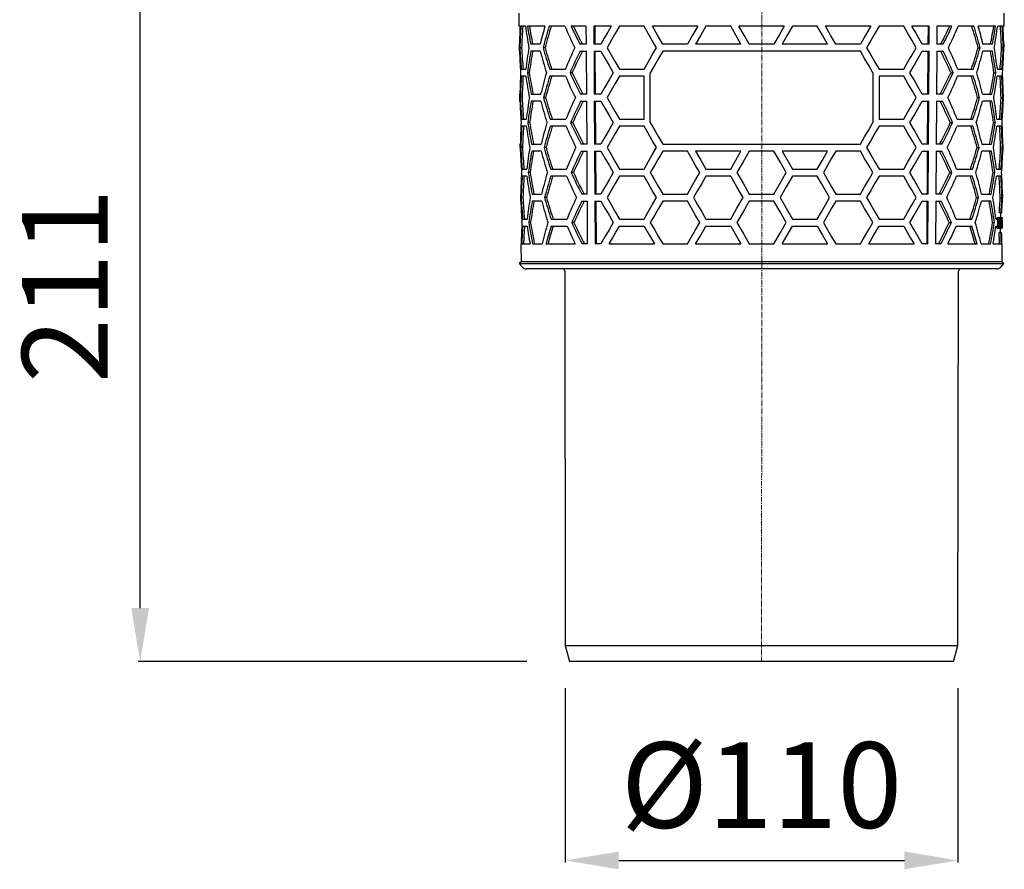
# Model space of a CAD drawing. Units: millimetres. Extents: x 12309 to 13143, y 16148 to 17224.
# Drawn here: x 12379 to 12655, y 16521 to 16759 of the extents above; entities that cross this region are included whole.
import ezdxf

# ---------------------------------------------------------------- set-up
doc = ezdxf.new("R2010")
doc.units = ezdxf.units.MM
doc.linetypes.add('MITTE2', pattern=[1.125, 0.75, -0.125, 0.125, -0.125])
doc.layers.add('Bemaßung', color=5, linetype='Continuous', lineweight=15)
doc.layers.add('KESSEL-System 125', color=7, linetype='Continuous')
doc.styles.get("Standard").update_dxf_attribs({"font": 'romans.shx', "width": 0.8})
doc.dimstyles.new('ISO-25', dxfattribs={"dimtxt": 2.5, "dimasz": 2.5, "dimexe": 1.25, "dimexo": 0.625, "dimtad": 1, "dimtxsty": 'Standard', "dimcen": 2.5, "dimadec": 0, "dimazin": 0, "dimtfac": 1, "dimtmove": 0, "dimatfit": 3, "dimfxl": 1, "dimarcsym": 0})

# ---------------------------------------------------------------- blocks, each defined once
blk = doc.blocks.new('*D5')
at = {"layer": 'Bemaßung', "color": 0, "lineweight": -2, "transparency": 16777216}
for p, q in [((12532.32, 16572.06), (12532.32, 16523.25)), ((12642.35, 16572.06), (12642.35, 16523.25)), ((12547.32, 16523.85), (12627.35, 16523.85))]:
    blk.add_line(p, q, dxfattribs=at)
at = {"layer": 'Bemaßung', "color": 0, "transparency": 16777216}
for points in [[(12547.32, 16526.35), (12547.32, 16521.35), (12532.32, 16523.85)], [(12627.35, 16526.35), (12627.35, 16521.35), (12642.35, 16523.85)]]:
    blk.add_solid(points, dxfattribs=at)
at = {"layer": 'DEFPOINTS', "color": 0, "transparency": 16777216}
for p in [(12532.32, 16584.06), (12642.35, 16584.06), (12642.35, 16523.85)]:
    blk.add_point(p, dxfattribs=at)
at = {"layer": 'Bemaßung', "color": 0, "transparency": 16777216, "insert": (12587.33, 16541.85), "char_height": 24, "attachment_point": 5}
blk.add_mtext('%%c110', dxfattribs=at)
blk = doc.blocks.new('*D6')
at = {"layer": 'Bemaßung', "color": 0, "lineweight": -2, "transparency": 16777216}
for p, q in [((12439.93, 16790.16), (12412.64, 16790.16)), ((12413.24, 16594.56), (12413.24, 16775.16)), ((12521.54, 16579.56), (12412.64, 16579.56))]:
    blk.add_line(p, q, dxfattribs=at)
at = {"layer": 'Bemaßung', "color": 0, "transparency": 16777216}
for points in [[(12410.74, 16775.16), (12415.74, 16775.16), (12413.24, 16790.16)], [(12410.74, 16594.56), (12415.74, 16594.56), (12413.24, 16579.56)]]:
    blk.add_solid(points, dxfattribs=at)
at = {"layer": 'DEFPOINTS', "color": 0, "transparency": 16777216}
for p in [(12413.24, 16790.16), (12451.93, 16790.16), (12533.54, 16579.56)]:
    blk.add_point(p, dxfattribs=at)
at = {"layer": 'Bemaßung', "color": 0, "transparency": 16777216, "insert": (12395.24, 16684.86), "char_height": 24, "attachment_point": 5, "rotation": 90}
blk.add_mtext('211', dxfattribs=at)
blk = doc.blocks.new('45219 - va')
at = {"layer": 'KESSEL-System 125', "color": 1, "linetype": 'MITTE2', "lineweight": 9, "ltscale": 2}
blk.add_line((0.01, 16.3), (-0.09, -216.6), dxfattribs=at)
at = {"layer": 'KESSEL-System 125'}
for p, q in [((-68.1, -34.92), (-68.07, -38.6)), ((67.88, -38.6), (67.91, -34.92)), ((-67.77, -38.6), (-68.07, -38.6)), ((-66.26, -38.6), (-67.51, -38.6)), ((-60.79, -38.6), (-65.67, -38.6)), ((-55.18, -38.6), (-59.57, -38.6)), ((-49.21, -38.6), (-53.44, -38.6)), ((-49.18, -43.6), (-49.21, -38.6)), ((-42.22, -38.6), (-47.09, -38.6)), ((-47.09, -38.6), (-47.05, -43.6)), ((-46.7, -43.6), (-46.73, -38.6)), ((-32.99, -38.6), (-39.92, -38.6)), ((-17.98, -38.6), (-30.68, -38.6)), ((-8.75, -38.6), (-15.68, -38.6)), ((6.26, -38.6), (-6.44, -38.6)), ((15.5, -38.6), (8.57, -38.6)), ((30.5, -38.6), (17.8, -38.6)), ((39.74, -38.6), (32.81, -38.6)), ((46.9, -38.6), (42.04, -38.6)), ((46.55, -38.6), (46.51, -43.6)), ((46.87, -43.6), (46.9, -38.6)), ((49.02, -38.6), (48.99, -43.6)), ((53.25, -38.6), (49.02, -38.6)), ((59.39, -38.6), (54.99, -38.6)), ((65.48, -38.6), (60.61, -38.6)), ((67.33, -38.6), (66.07, -38.6)), ((67.88, -38.6), (67.58, -38.6)), ((-68.02, -43.6), (-68.01, -45.6)), ((-67.94, -43.6), (-68.02, -43.6)), ((-62.12, -43.6), (-64.77, -43.6)), ((-49.18, -43.6), (-50.97, -43.6)), ((-45.11, -43.6), (-47.05, -43.6)), ((-20.87, -43.6), (-27.8, -43.6)), ((-5.87, -43.6), (-18.57, -43.6)), ((3.37, -43.6), (-3.56, -43.6)), ((18.38, -43.6), (5.68, -43.6)), ((27.61, -43.6), (20.68, -43.6)), ((46.87, -43.6), (44.92, -43.6)), ((50.78, -43.6), (48.99, -43.6)), ((64.58, -43.6), (61.93, -43.6)), ((67.84, -43.6), (67.75, -43.6)), ((67.82, -45.6), (67.84, -43.6)), ((-67.92, -45.6), (-68.01, -45.6)), ((-67.31, -44.6), (-67.82, -44.6)), ((-62.1, -45.6), (-64.75, -45.6)), ((-60.75, -44.6), (-61.3, -44.6)), ((-50.94, -45.6), (-49.16, -45.6)), ((-49.09, -57.6), (-49.16, -45.6)), ((-47.04, -45.6), (-45.11, -45.6)), ((-47.04, -45.6), (-46.97, -57.6)), ((-46.61, -57.6), (-46.69, -45.6)), ((27.61, -45.6), (-27.8, -45.6)), ((44.92, -45.6), (46.86, -45.6)), ((46.5, -45.6), (46.43, -57.6)), ((46.78, -57.6), (46.86, -45.6)), ((48.98, -45.6), (48.9, -57.6)), ((48.98, -45.6), (50.76, -45.6)), ((60.56, -44.6), (61.12, -44.6)), ((64.56, -45.6), (61.91, -45.6)), ((67.13, -44.6), (67.63, -44.6)), ((67.82, -45.6), (67.73, -45.6)), ((-67.41, -50.6), (-66.15, -50.6)), ((-65.19, -51.6), (-65.71, -51.6)), ((-59.45, -50.6), (-55.05, -50.6)), ((-53.11, -51.6), (-53.74, -51.6)), ((-39.92, -50.6), (-32.99, -50.6)), ((-31.26, -65.6), (-31.26, -51.6)), ((31.07, -51.6), (31.07, -65.6)), ((32.81, -50.6), (39.74, -50.6)), ((52.92, -51.6), (53.56, -51.6)), ((54.86, -50.6), (59.27, -50.6)), ((65, -51.6), (65.52, -51.6)), ((65.96, -50.6), (67.22, -50.6)), ((-66.13, -52.6), (-67.39, -52.6)), ((-55.03, -52.6), (-59.43, -52.6)), ((-32.99, -52.6), (-39.92, -52.6)), ((-32.99, -64.6), (-32.99, -52.6)), ((39.74, -52.6), (32.81, -52.6)), ((32.81, -52.6), (32.81, -64.6)), ((59.25, -52.6), (54.84, -52.6)), ((67.2, -52.6), (65.94, -52.6)), ((-67.9, -57.6), (-67.88, -59.6)), ((-67.9, -57.6), (-67.81, -57.6)), ((-64.64, -57.6), (-61.98, -57.6)), ((-49.09, -57.6), (-50.8, -57.6)), ((-45.11, -57.6), (-46.97, -57.6)), ((46.78, -57.6), (44.92, -57.6)), ((50.62, -57.6), (48.9, -57.6)), ((61.8, -57.6), (64.45, -57.6)), ((67.63, -57.6), (67.71, -57.6)), ((67.7, -59.6), (67.71, -57.6)), ((-67.8, -59.6), (-67.88, -59.6)), ((-67.19, -58.6), (-67.69, -58.6)), ((-61.96, -59.6), (-64.62, -59.6)), ((-60.61, -58.6), (-61.17, -58.6)), ((-50.78, -59.6), (-49.08, -59.6)), ((-49, -71.6), (-49.08, -59.6)), ((-46.96, -59.6), (-45.11, -59.6)), ((-46.96, -59.6), (-46.88, -71.6)), ((-46.53, -71.6), (-46.6, -59.6)), ((44.92, -59.6), (46.77, -59.6)), ((46.42, -59.6), (46.34, -71.6)), ((46.7, -71.6), (46.77, -59.6)), ((48.89, -59.6), (48.82, -71.6)), ((48.89, -59.6), (50.59, -59.6)), ((60.43, -58.6), (60.98, -58.6)), ((64.44, -59.6), (61.78, -59.6)), ((67.01, -58.6), (67.51, -58.6)), ((67.7, -59.6), (67.61, -59.6)), ((-67.28, -64.6), (-66.02, -64.6)), ((-65.06, -65.6), (-65.58, -65.6)), ((-59.32, -64.6), (-54.9, -64.6)), ((-52.96, -65.6), (-53.59, -65.6)), ((-39.92, -64.6), (-32.99, -64.6)), ((32.81, -64.6), (39.74, -64.6)), ((52.77, -65.6), (53.4, -65.6)), ((54.71, -64.6), (59.13, -64.6)), ((64.88, -65.6), (65.4, -65.6)), ((65.84, -64.6), (67.1, -64.6)), ((-66, -66.6), (-67.27, -66.6)), ((-54.87, -66.6), (-59.3, -66.6)), ((-32.99, -66.6), (-39.92, -66.6)), ((39.74, -66.6), (32.81, -66.6)), ((59.11, -66.6), (54.69, -66.6)), ((67.08, -66.6), (65.82, -66.6)), ((-67.78, -71.6), (-67.76, -73.6)), ((-67.78, -71.6), (-67.69, -71.6)), ((-64.51, -71.6), (-61.85, -71.6)), ((-49, -71.6), (-50.64, -71.6)), ((-45.11, -71.6), (-46.88, -71.6)), ((-27.8, -71.6), (27.61, -71.6)), ((46.7, -71.6), (44.92, -71.6)), ((50.45, -71.6), (48.82, -71.6)), ((61.66, -71.6), (64.33, -71.6)), ((67.5, -71.6), (67.59, -71.6)), ((67.58, -73.6), (67.59, -71.6)), ((-67.67, -73.6), (-67.76, -73.6)), ((-67.07, -72.6), (-67.57, -72.6)), ((-61.83, -73.6), (-64.49, -73.6)), ((-60.48, -72.6), (-61.03, -72.6)), ((-50.62, -73.6), (-48.99, -73.6)), ((-48.92, -85.6), (-48.99, -73.6)), ((-46.87, -73.6), (-45.11, -73.6)), ((-46.87, -73.6), (-46.8, -85.6)), ((-46.44, -85.6), (-46.52, -73.6)), ((-20.87, -73.6), (-27.8, -73.6)), ((-5.87, -73.6), (-18.57, -73.6)), ((-8.75, -78.6), (-5.87, -73.6)), ((3.37, -73.6), (-3.56, -73.6)), ((18.38, -73.6), (5.68, -73.6)), ((5.68, -73.6), (8.57, -78.6)), ((27.61, -73.6), (20.68, -73.6)), ((44.92, -73.6), (46.68, -73.6)), ((46.33, -73.6), (46.26, -85.6)), ((46.61, -85.6), (46.68, -73.6)), ((48.8, -73.6), (48.73, -85.6)), ((48.8, -73.6), (50.43, -73.6)), ((60.29, -72.6), (60.85, -72.6)), ((64.31, -73.6), (61.64, -73.6)), ((66.88, -72.6), (67.38, -72.6)), ((67.58, -73.6), (67.49, -73.6)), ((-67.16, -78.6), (-65.9, -78.6)), ((-64.94, -79.6), (-65.46, -79.6)), ((-59.18, -78.6), (-54.75, -78.6)), ((-52.8, -79.6), (-53.44, -79.6)), ((-39.92, -78.6), (-32.99, -78.6)), ((-15.68, -78.6), (-8.75, -78.6)), ((8.57, -78.6), (15.5, -78.6)), ((32.81, -78.6), (39.74, -78.6)), ((52.61, -79.6), (53.25, -79.6)), ((54.56, -78.6), (58.99, -78.6)), ((64.75, -79.6), (65.27, -79.6)), ((65.71, -78.6), (66.97, -78.6)), ((-65.88, -80.6), (-67.14, -80.6)), ((-54.72, -80.6), (-59.16, -80.6)), ((-32.99, -80.6), (-39.92, -80.6)), ((-8.75, -80.6), (-15.68, -80.6)), ((15.5, -80.6), (8.57, -80.6)), ((39.74, -80.6), (32.81, -80.6)), ((58.97, -80.6), (54.54, -80.6)), ((66.96, -80.6), (65.69, -80.6)), ((-67.66, -85.6), (-67.64, -87.6)), ((-67.66, -85.6), (-67.57, -85.6)), ((-67.55, -87.6), (-67.64, -87.6)), ((-66.95, -86.6), (-67.45, -86.6)), ((-64.38, -85.6), (-61.72, -85.6)), ((-61.7, -87.6), (-64.37, -87.6)), ((-60.34, -86.6), (-60.9, -86.6)), ((-48.92, -85.6), (-50.48, -85.6)), ((-50.45, -87.6), (-48.9, -87.6)), ((-48.83, -99.6), (-48.9, -87.6)), ((-45.11, -85.6), (-46.8, -85.6)), ((-46.78, -87.6), (-45.11, -87.6)), ((-46.78, -87.6), (-46.71, -99.6)), ((-46.36, -99.6), (-46.43, -87.6)), ((-27.8, -85.6), (-20.87, -85.6)), ((-20.87, -87.6), (-27.8, -87.6)), ((-3.56, -85.6), (3.37, -85.6)), ((3.37, -87.6), (-3.56, -87.6)), ((20.68, -85.6), (27.61, -85.6)), ((27.61, -87.6), (20.68, -87.6)), ((46.61, -85.6), (44.92, -85.6)), ((44.92, -87.6), (46.6, -87.6)), ((46.24, -87.6), (46.17, -99.6)), ((46.52, -99.6), (46.6, -87.6)), ((48.72, -87.6), (48.64, -99.6)), ((48.72, -87.6), (50.27, -87.6)), ((50.29, -85.6), (48.73, -85.6)), ((60.16, -86.6), (60.71, -86.6)), ((64.18, -87.6), (61.51, -87.6)), ((61.53, -85.6), (64.2, -85.6)), ((66.76, -86.6), (67.26, -86.6)), ((67.45, -87.6), (67.36, -87.6)), ((67.38, -85.6), (67.47, -85.6)), ((67.45, -87.6), (67.47, -85.6)), ((66.99, -90.85), (66.49, -90.85)), ((66.91, -92.19), (66.92, -90.85)), ((67.21, -90.85), (66.99, -90.85)), ((-67.04, -92.6), (-65.77, -92.6)), ((-64.81, -93.6), (-65.33, -93.6)), ((-59.04, -92.6), (-54.59, -92.6)), ((-52.64, -93.6), (-53.28, -93.6)), ((-39.92, -92.6), (-32.99, -92.6)), ((-15.68, -92.6), (-8.75, -92.6)), ((8.57, -92.6), (15.5, -92.6)), ((32.81, -92.6), (39.74, -92.6)), ((52.46, -93.6), (53.09, -93.6)), ((54.41, -92.6), (58.85, -92.6)), ((64.63, -93.6), (65.14, -93.6)), ((65.58, -92.6), (66.05, -92.6)), ((65.88, -92.6), (65.88, -92.19)), ((65.88, -92.19), (66.29, -92.19)), ((66.05, -92.6), (66.04, -92.85)), ((66.29, -92.19), (66.39, -92.19)), ((66.32, -93.72), (66.62, -93.72)), ((66.37, -92.49), (66.33, -92.49)), ((66.33, -92.58), (66.52, -92.58)), ((66.39, -92.19), (66.76, -92.19)), ((66.76, -92.19), (66.79, -92.19)), ((66.79, -92.19), (66.88, -92.19)), ((66.88, -92.19), (66.89, -92.19)), ((66.89, -92.19), (67.08, -92.19)), ((66.91, -92.11), (67.03, -92.11)), ((67.08, -92.19), (67.1, -92.19)), ((67.1, -92.19), (67.23, -92.19)), ((67.23, -92.19), (67.29, -92.19)), ((67.23, -93.42), (67.28, -93.42)), ((67.28, -93.72), (67.23, -93.72)), ((67.29, -92.49), (67.24, -92.49)), ((67.29, -92.19), (67.3, -92.19)), ((67.3, -92.19), (67.3, -92.19)), ((67.3, -92.5), (67.31, -92.19)), ((67.3, -92.19), (67.31, -92.19)), ((67.3, -93.87), (67.3, -93.48)), ((-67.02, -94.6), (-65.75, -94.6)), ((-59.02, -94.6), (-54.57, -94.6)), ((-39.92, -94.6), (-32.99, -94.6)), ((-15.68, -94.6), (-8.75, -94.6)), ((-8.75, -94.6), (-5.87, -99.6)), ((5.68, -99.6), (8.57, -94.6)), ((8.57, -94.6), (15.5, -94.6)), ((32.81, -94.6), (39.74, -94.6)), ((54.39, -94.6), (58.83, -94.6)), ((65.57, -94.6), (66.03, -94.6)), ((65.85, -95.19), (66.26, -95.19)), ((66.03, -94.35), (66.03, -94.6)), ((66.42, -95.19), (66.26, -95.19)), ((66.31, -94.8), (66.51, -94.8)), ((66.31, -94.88), (66.37, -94.88)), ((66.42, -95.19), (66.73, -95.19)), ((66.94, -96.35), (66.44, -96.35)), ((66.76, -95.19), (66.73, -95.19)), ((66.76, -95.19), (66.86, -95.19)), ((66.89, -95.19), (66.86, -95.19)), ((66.88, -96.35), (66.89, -95.19)), ((66.89, -95.19), (67.07, -95.19)), ((66.94, -96.35), (67.16, -96.35)), ((67.08, -95.19), (67.07, -95.19)), ((67.08, -95.19), (67.2, -95.19)), ((67.27, -95.19), (67.2, -95.19)), ((67.22, -94.88), (67.27, -94.88)), ((67.27, -95.19), (67.28, -95.19)), ((67.28, -95.19), (67.28, -95.19)), ((-67.53, -99.6), (-67.49, -104.62)), ((-67.53, -99.6), (-67.45, -99.6)), ((-67.29, -99.6), (-64.95, -99.6)), ((-64.26, -99.6), (-61.58, -99.6)), ((-60.49, -99.6), (-52.28, -99.6)), ((-48.83, -99.6), (-50.31, -99.6)), ((-45.11, -99.6), (-46.71, -99.6)), ((-42.81, -99.6), (-30.11, -99.6)), ((-27.8, -99.6), (-20.87, -99.6)), ((-18.57, -99.6), (-5.87, -99.6)), ((-3.56, -99.6), (3.37, -99.6)), ((5.68, -99.6), (18.38, -99.6)), ((20.68, -99.6), (27.61, -99.6)), ((29.92, -99.6), (42.62, -99.6)), ((46.52, -99.6), (44.92, -99.6)), ((50.13, -99.6), (48.64, -99.6)), ((52.1, -99.6), (60.3, -99.6)), ((61.4, -99.6), (64.07, -99.6)), ((64.77, -99.6), (67.1, -99.6)), ((67.26, -99.6), (67.35, -99.6)), ((67.3, -104.62), (67.35, -99.6)), ((-67.49, -104.62), (-67.99, -105.11)), ((-0.09, -104.62), (-67.49, -104.62)), ((67.3, -104.62), (-0.09, -104.62)), ((67.8, -105.11), (67.3, -104.62)), ((-67.99, -105.11), (-67.11, -106.1)), ((-67.99, -105.11), (-0.09, -105.11)), ((65.8, -106.6), (-65.99, -106.6)), ((-55.25, -107.26), (-55.11, -212.1)), ((-0.09, -105.11), (67.8, -105.11)), ((54.92, -212.1), (55.06, -107.26)), ((66.92, -106.1), (67.8, -105.11)), ((-55.11, -212.1), (-53.89, -216.6)), ((-55.11, -212.1), (54.92, -212.1)), ((53.7, -216.6), (54.92, -212.1)), ((-0.09, -216.6), (-53.89, -216.6)), ((53.7, -216.6), (-0.09, -216.6))]:
    blk.add_line(p, q, dxfattribs=at)
at = {"layer": 'KESSEL-System 125', "flags": 128}
for points in [[(-42.22, -38.6), (-43.2, -40.29), (-44.16, -41.96), (-45.11, -43.6)], [(-39.92, -38.6), (-41.1, -40.63), (-42.25, -42.63), (-43.39, -44.6)], [(-29.53, -44.6), (-30.7, -42.58), (-31.85, -40.58), (-32.99, -38.6)], [(-27.8, -43.6), (-29.25, -41.09), (-30.68, -38.6)], [(-17.98, -38.6), (-19.43, -41.11), (-20.87, -43.6)], [(-15.68, -38.6), (-17.13, -41.11), (-18.57, -43.6)], [(-5.87, -43.6), (-7.31, -41.1), (-8.75, -38.6)], [(-3.56, -43.6), (-5, -41.1), (-6.44, -38.6)], [(6.26, -38.6), (4.82, -41.1), (3.37, -43.6)], [(8.57, -38.6), (7.12, -41.1), (5.68, -43.6)], [(18.38, -43.6), (16.94, -41.11), (15.5, -38.6)], [(20.68, -43.6), (19.24, -41.11), (17.8, -38.6)], [(30.5, -38.6), (29.06, -41.09), (27.61, -43.6)], [(32.81, -38.6), (31.66, -40.58), (30.51, -42.58), (29.34, -44.6)], [(43.2, -44.6), (42.06, -42.63), (40.91, -40.63), (39.74, -38.6)], [(44.92, -43.6), (43.98, -41.96), (43.01, -40.29), (42.04, -38.6)], [(-45.11, -45.6), (-43.98, -47.56), (-42.82, -49.56), (-41.65, -51.6)], [(-43.39, -44.6), (-42.25, -46.57), (-41.1, -48.57), (-39.92, -50.6)], [(-32.99, -50.6), (-31.85, -48.62), (-30.7, -46.62), (-29.53, -44.6)], [(-27.8, -45.6), (-28.96, -47.62), (-30.12, -49.62), (-31.26, -51.6)], [(31.07, -51.6), (29.93, -49.62), (28.78, -47.62), (27.61, -45.6)], [(29.34, -44.6), (30.51, -46.62), (31.66, -48.62), (32.81, -50.6)], [(39.74, -50.6), (40.91, -48.57), (42.06, -46.57), (43.2, -44.6)], [(41.46, -51.6), (42.63, -49.56), (43.79, -47.56), (44.92, -45.6)], [(-41.65, -51.6), (-42.82, -53.64), (-43.98, -55.64), (-45.11, -57.6)], [(44.92, -57.6), (43.79, -55.64), (42.63, -53.64), (41.46, -51.6)], [(-39.92, -52.6), (-41.1, -54.63), (-42.25, -56.63), (-43.39, -58.6)], [(43.2, -58.6), (42.06, -56.63), (40.91, -54.63), (39.74, -52.6)], [(-45.11, -59.6), (-43.98, -61.56), (-42.82, -63.56), (-41.65, -65.6)], [(-43.39, -58.6), (-42.25, -60.57), (-41.1, -62.57), (-39.92, -64.6)], [(39.74, -64.6), (40.91, -62.57), (42.06, -60.57), (43.2, -58.6)], [(41.46, -65.6), (42.63, -63.56), (43.79, -61.56), (44.92, -59.6)], [(-41.65, -65.6), (-42.82, -67.64), (-43.98, -69.64), (-45.11, -71.6)], [(-31.26, -65.6), (-30.12, -67.58), (-28.96, -69.58), (-27.8, -71.6)], [(27.61, -71.6), (28.78, -69.58), (29.93, -67.58), (31.07, -65.6)], [(44.92, -71.6), (43.79, -69.64), (42.63, -67.64), (41.46, -65.6)], [(-39.92, -66.6), (-41.1, -68.63), (-42.25, -70.63), (-43.39, -72.6)], [(-29.53, -72.6), (-30.7, -70.58), (-31.85, -68.58), (-32.99, -66.6)], [(32.81, -66.6), (31.66, -68.58), (30.51, -70.58), (29.34, -72.6)], [(43.2, -72.6), (42.06, -70.63), (40.91, -68.63), (39.74, -66.6)], [(-45.11, -73.6), (-43.98, -75.56), (-42.82, -77.56), (-41.65, -79.6)], [(-43.39, -72.6), (-42.25, -74.57), (-41.1, -76.57), (-39.92, -78.6)], [(-32.99, -78.6), (-31.85, -76.62), (-30.7, -74.62), (-29.53, -72.6)], [(-27.8, -73.6), (-28.96, -75.62), (-30.12, -77.62), (-31.26, -79.6)], [(-17.41, -79.6), (-18.57, -77.59), (-19.72, -75.59), (-20.87, -73.6)], [(-18.57, -73.6), (-17.13, -76.09), (-15.68, -78.6)], [(-3.56, -73.6), (-5.29, -76.6), (-7.02, -79.6)], [(6.83, -79.6), (5.1, -76.6), (3.37, -73.6)], [(15.5, -78.6), (16.94, -76.09), (18.38, -73.6)], [(20.68, -73.6), (19.53, -75.59), (18.38, -77.59), (17.22, -79.6)], [(31.07, -79.6), (29.93, -77.62), (28.78, -75.62), (27.61, -73.6)], [(29.34, -72.6), (30.51, -74.62), (31.66, -76.62), (32.81, -78.6)], [(39.74, -78.6), (40.91, -76.57), (42.06, -74.57), (43.2, -72.6)], [(41.46, -79.6), (42.63, -77.56), (43.79, -75.56), (44.92, -73.6)], [(-41.65, -79.6), (-42.82, -81.64), (-43.98, -83.64), (-45.11, -85.6)], [(-31.26, -79.6), (-30.12, -81.58), (-28.96, -83.58), (-27.8, -85.6)], [(-20.87, -85.6), (-19.72, -83.61), (-18.57, -81.61), (-17.41, -79.6)], [(-7.02, -79.6), (-5.29, -82.6), (-3.56, -85.6)], [(3.37, -85.6), (5.1, -82.6), (6.83, -79.6)], [(17.22, -79.6), (18.38, -81.61), (19.53, -83.61), (20.68, -85.6)], [(27.61, -85.6), (28.78, -83.58), (29.93, -81.58), (31.07, -79.6)], [(44.92, -85.6), (43.79, -83.64), (42.64, -81.64), (41.46, -79.6)], [(-39.92, -80.6), (-41.1, -82.63), (-42.25, -84.63), (-43.39, -86.6)], [(-29.53, -86.6), (-30.7, -84.58), (-31.85, -82.58), (-32.99, -80.6)], [(-15.68, -80.6), (-16.84, -82.61), (-18, -84.61), (-19.15, -86.6)], [(-5.29, -86.6), (-7.02, -83.6), (-8.75, -80.6)], [(8.57, -80.6), (6.84, -83.6), (5.1, -86.6)], [(18.96, -86.6), (17.81, -84.61), (16.66, -82.61), (15.5, -80.6)], [(32.81, -80.6), (31.66, -82.58), (30.51, -84.58), (29.34, -86.6)], [(43.2, -86.6), (42.06, -84.63), (40.91, -82.63), (39.74, -80.6)], [(-45.11, -87.6), (-43.98, -89.56), (-42.82, -91.56), (-41.65, -93.6)], [(-43.39, -86.6), (-42.25, -88.57), (-41.1, -90.57), (-39.92, -92.6)], [(-32.99, -92.6), (-31.85, -90.62), (-30.7, -88.62), (-29.53, -86.6)], [(-27.8, -87.6), (-28.96, -89.62), (-30.12, -91.62), (-31.26, -93.6)], [(-17.41, -93.6), (-18.57, -91.59), (-19.72, -89.59), (-20.87, -87.6)], [(-19.15, -86.6), (-18, -88.59), (-16.84, -90.59), (-15.68, -92.6)], [(-8.75, -92.6), (-7.02, -89.6), (-5.29, -86.6)], [(-3.56, -87.6), (-5.29, -90.6), (-7.02, -93.6)], [(6.83, -93.6), (5.1, -90.6), (3.37, -87.6)], [(5.1, -86.6), (6.84, -89.6), (8.57, -92.6)], [(15.5, -92.6), (16.65, -90.59), (17.81, -88.59), (18.96, -86.6)], [(20.68, -87.6), (19.53, -89.59), (18.38, -91.59), (17.22, -93.6)], [(31.07, -93.6), (29.93, -91.62), (28.78, -89.62), (27.61, -87.6)], [(29.34, -86.6), (30.51, -88.62), (31.66, -90.62), (32.81, -92.6)], [(39.74, -92.6), (40.91, -90.57), (42.06, -88.57), (43.2, -86.6)], [(41.46, -93.6), (42.63, -91.56), (43.79, -89.56), (44.92, -87.6)], [(-41.65, -93.6), (-42.82, -95.64), (-43.98, -97.64), (-45.11, -99.6)], [(-31.26, -93.6), (-30.12, -95.58), (-28.96, -97.58), (-27.8, -99.6)], [(-20.87, -99.6), (-19.72, -97.61), (-18.57, -95.61), (-17.41, -93.6)], [(-7.02, -93.6), (-5.29, -96.6), (-3.56, -99.6)], [(3.37, -99.6), (5.1, -96.6), (6.83, -93.6)], [(17.22, -93.6), (18.38, -95.61), (19.53, -97.61), (20.68, -99.6)], [(27.61, -99.6), (28.78, -97.58), (29.93, -95.58), (31.07, -93.6)], [(44.92, -99.6), (43.79, -97.64), (42.64, -95.64), (41.46, -93.6)], [(66.04, -92.85), (66.03, -93.98), (66.03, -94.35)], [(66.26, -95.19), (66.26, -94.81), (66.29, -92.19)], [(66.33, -92.49), (66.31, -94.58), (66.31, -94.88)], [(66.66, -93.72), (66.64, -94.29), (66.61, -94.71), (66.56, -94.98), (66.51, -95.13), (66.42, -95.19)], [(66.73, -95.19), (66.73, -94.81), (66.76, -92.19)], [(66.79, -92.19), (66.77, -94.81), (66.76, -95.19)], [(66.86, -95.19), (66.86, -94.81), (66.88, -92.19)], [(66.91, -92.83), (66.89, -94.89), (66.89, -95.19)], [(67.06, -92.19), (67.04, -92.12), (67.03, -92.11)], [(67.06, -94.55), (67.06, -94.25), (67.08, -92.19)], [(67.1, -92.19), (67.08, -94.81), (67.08, -95.19)], [(67.2, -95.19), (67.21, -94.81), (67.23, -92.19)], [(67.23, -93.72), (67.22, -94.73), (67.22, -94.88)], [(67.24, -92.49), (67.23, -93.3), (67.23, -93.42)], [(67.28, -95.19), (67.28, -94.81), (67.3, -92.19)], [(67.3, -92.83), (67.28, -94.89), (67.28, -95.19)], [(67.28, -93.42), (67.28, -93.65), (67.28, -93.72)], [(67.29, -92.19), (67.29, -92.42), (67.29, -92.49)], [(-42.81, -99.6), (-41.86, -97.96), (-40.9, -96.29), (-39.92, -94.6)], [(-32.99, -94.6), (-31.56, -97.08), (-30.11, -99.6)], [(-18.57, -99.6), (-17.13, -97.11), (-15.68, -94.6)], [(15.5, -94.6), (16.94, -97.11), (18.38, -99.6)], [(29.92, -99.6), (31.37, -97.08), (32.81, -94.6)], [(39.74, -94.6), (40.71, -96.29), (41.67, -97.96), (42.62, -99.6)], [(65.85, -95.19), (65.86, -94.81), (65.86, -94.6)], [(67.27, -94.88), (67.27, -95.11), (67.27, -95.19)]]:
    blk.add_lwpolyline(points, dxfattribs=at)
at = {"layer": 'KESSEL-System 125'}
for centre, radius, start, end in [((121.82, -11.34), 190.04, 188.2458, 190.0783), ((96.54, -86.87), 163.41, 162.8193, 165.0089), ((95.26, -86.77), 161.61, 162.6587, 164.8743), ((65.89, 13.19), 131.68, 203.1622, 206.0338), ((60.07, 14.38), 125.27, 205.0208, 207.572), ((58.7, 14.06), 123.31, 205.2821, 207.8802), ((-58.88, 14.06), 123.31, 332.1198, 334.7179), ((-60.26, 14.38), 125.27, 332.428, 334.9792), ((-66.08, 13.19), 131.68, 333.9662, 336.8378), ((-95.45, -86.77), 161.61, 15.1257, 17.3413), ((-96.73, -86.87), 163.41, 14.9911, 17.1807), ((-122.01, -11.34), 190.04, 349.9217, 351.7542), ((123.58, -74.74), 191.26, 170.9341, 172.75), ((121, -78.34), 188.61, 170.0033, 171.8492), ((119.89, -78.33), 187, 169.9194, 171.7815), ((97.92, -2.82), 165.64, 194.9679, 197.1277), ((93.76, -0.08), 161.33, 196.0205, 198.2505), ((92.5, -0.2), 159.56, 196.1556, 198.4122), ((68.23, -100.81), 133.11, 155.0219, 157.84), ((63.11, -102.51), 127.46, 153.4821, 156.4592), ((61.69, -102.22), 125.47, 153.1742, 156.2055), ((-61.88, -102.22), 125.47, 23.7945, 26.8258), ((-63.29, -102.51), 127.46, 23.5408, 26.5179), ((-68.42, -100.81), 133.11, 22.16, 24.9781), ((-92.69, -0.2), 159.56, 341.5878, 343.8444), ((-93.95, -0.08), 161.33, 341.7495, 343.9795), ((-98.1, -2.82), 165.64, 342.8723, 345.0321), ((-120.08, -78.33), 187, 8.2185, 10.0806), ((-121.18, -78.34), 188.61, 8.1508, 9.9967), ((-123.77, -74.74), 191.26, 7.25, 9.0659), ((118.83, -21.84), 186.92, 189.161, 191.0292), ((117.7, -21.88), 185.29, 189.2286, 191.1137), ((100.39, -97.99), 167.32, 163.9053, 166.0328), ((60.56, 0.72), 125.71, 204.5937, 207.6396), ((59.18, 0.4), 123.75, 204.8479, 207.9496), ((-59.37, 0.4), 123.75, 332.0504, 335.1521), ((-60.75, 0.72), 125.71, 332.3604, 335.4063), ((-100.57, -97.99), 167.32, 13.9672, 16.0947), ((-117.89, -21.88), 185.29, 348.8863, 350.7714), ((-119.01, -21.84), 186.92, 348.9708, 350.839), ((121.54, -25.35), 189.64, 188.2604, 190.0968), ((96.23, -100.85), 162.97, 162.7803, 164.9762), ((94.96, -100.75), 161.18, 162.619, 164.841), ((65.55, -0.88), 131.2, 203.218, 206.1014), ((-65.74, -0.88), 131.2, 333.8986, 336.782), ((-95.15, -100.75), 161.18, 15.159, 17.381), ((-96.42, -100.85), 162.97, 15.0238, 17.2197), ((-121.72, -25.35), 189.63, 349.9032, 351.7396), ((123.3, -88.73), 190.85, 170.9157, 172.7355), ((120.71, -92.34), 188.21, 169.9828, 171.8327), ((119.58, -92.32), 186.57, 169.8985, 171.765), ((97.61, -16.85), 165.2, 194.9978, 197.1636), ((93.46, -14.1), 160.91, 196.0534, 198.2897), ((92.2, -14.24), 159.12, 196.189, 198.4522), ((67.89, -114.75), 132.63, 154.9545, 157.784), ((62.76, -116.44), 126.97, 153.4076, 156.3978), ((61.34, -116.15), 124.97, 153.0976, 156.1426), ((-61.53, -116.15), 124.97, 23.8574, 26.9024), ((-62.94, -116.44), 126.97, 23.6022, 26.5924), ((-68.08, -114.75), 132.63, 22.216, 25.0455), ((-92.39, -14.24), 159.12, 341.5478, 343.811), ((-93.65, -14.1), 160.91, 341.7103, 343.9466), ((-97.79, -16.85), 165.2, 342.8364, 345.0022), ((-119.8, -92.33), 186.6, 8.2352, 10.1014), ((-120.9, -92.34), 188.21, 8.1672, 10.0171), ((-123.49, -88.73), 190.85, 7.2645, 9.0843), ((118.58, -35.85), 186.55, 189.1776, 191.0496), ((117.46, -35.89), 184.92, 189.2455, 191.1344), ((100.1, -111.97), 166.9, 163.8696, 166.0027), ((60.23, -13.36), 125.23, 204.6553, 207.7146), ((58.85, -13.68), 123.27, 204.9109, 208.0266), ((-59.03, -13.68), 123.27, 331.9734, 335.0891), ((-60.41, -13.36), 125.23, 332.2854, 335.3447), ((-100.28, -111.97), 166.9, 13.9973, 16.1304), ((-117.64, -35.89), 184.92, 348.8656, 350.7545), ((-118.71, -35.86), 186.49, 348.9501, 350.8227), ((121.29, -39.36), 189.26, 188.275, 190.1151), ((95.92, -114.82), 162.54, 162.7412, 164.9434), ((94.64, -114.72), 160.73, 162.5791, 164.8076), ((65.22, -14.94), 130.73, 203.2741, 206.1694), ((-65.41, -14.94), 130.73, 333.8306, 336.7259), ((-94.82, -114.72), 160.73, 15.1924, 17.4209), ((-96.11, -114.82), 162.54, 15.0566, 17.2588), ((-121.47, -39.36), 189.26, 349.8849, 351.725), ((123.05, -102.74), 190.48, 170.8974, 172.7208), ((120.41, -106.33), 187.77, 169.9622, 171.8165), ((119.34, -106.33), 186.21, 169.8779, 171.7482), ((97.31, -30.88), 164.78, 195.0279, 197.1997), ((93.15, -28.14), 160.47, 196.0862, 198.3291), ((91.89, -28.27), 158.69, 196.2225, 198.4923), ((67.55, -128.69), 132.16, 154.8867, 157.7276), ((62.41, -130.37), 126.48, 153.3326, 156.336), ((60.99, -130.08), 124.49, 153.0206, 156.0793), ((-61.18, -130.08), 124.49, 23.9207, 26.9794), ((-62.6, -130.37), 126.48, 23.664, 26.6674), ((-67.74, -128.69), 132.16, 22.2724, 25.1133), ((-92.08, -28.27), 158.69, 341.5077, 343.7775), ((-93.34, -28.14), 160.47, 341.6709, 343.9138), ((-97.5, -30.88), 164.78, 342.8003, 344.9721), ((-119.5, -106.32), 186.18, 8.2517, 10.1223), ((-120.65, -106.34), 187.84, 8.1838, 10.0375), ((-123.24, -102.74), 190.48, 7.2792, 9.1026), ((118.27, -49.86), 186.12, 189.1939, 191.0703), ((117.16, -49.9), 184.5, 189.2621, 191.1555), ((99.78, -125.95), 166.46, 163.8335, 165.9727), ((59.89, -27.44), 124.75, 204.7171, 207.7901), ((58.51, -27.76), 122.79, 204.9743, 208.1042), ((-58.69, -27.76), 122.79, 331.8958, 335.0257), ((-60.07, -27.44), 124.75, 332.2099, 335.2829), ((-99.97, -125.95), 166.46, 14.0273, 16.1665), ((-117.34, -49.9), 184.5, 348.8445, 350.7379), ((-118.46, -49.86), 186.12, 348.9297, 350.8061), ((121.04, -53.37), 188.89, 188.2897, 190.1335), ((95.61, -128.8), 162.09, 162.7019, 164.9105), ((94.33, -128.7), 160.3, 162.539, 164.774), ((64.87, -29.02), 130.25, 203.3304, 206.2379), ((-65.06, -29.02), 130.25, 333.7621, 336.6696), ((-94.52, -128.7), 160.3, 15.226, 17.461), ((-95.79, -128.8), 162.09, 15.0895, 17.2981), ((-121.16, -53.38), 188.83, 349.8661, 351.7106), ((122.8, -116.74), 190.11, 170.879, 172.7061), ((120.16, -120.33), 187.41, 169.9418, 171.7998), ((119.04, -120.32), 185.78, 169.8568, 171.7314), ((97.02, -44.9), 164.36, 195.0582, 197.2358), ((92.84, -42.17), 160.03, 196.1192, 198.3687), ((91.58, -42.3), 158.25, 196.2562, 198.5328), ((67.2, -142.62), 131.66, 154.8182, 157.6712), ((62.07, -144.3), 126, 153.2573, 156.2738), ((60.65, -144), 124, 152.9431, 156.0157), ((-60.83, -144), 124, 23.9843, 27.0569), ((-62.26, -144.3), 126, 23.7262, 26.7427), ((-67.38, -142.62), 131.66, 22.3288, 25.1818), ((-91.77, -42.3), 158.25, 341.4672, 343.7438), ((-93.02, -42.17), 160.03, 341.6313, 343.8808), ((-97.21, -44.9), 164.36, 342.7642, 344.9418), ((-119.2, -120.31), 185.75, 8.2683, 10.1433), ((-120.35, -120.33), 187.41, 8.2002, 10.0582), ((-122.96, -116.73), 190.08, 7.2938, 9.1212), ((117.97, -63.88), 185.69, 189.2103, 191.0912), ((116.91, -63.91), 184.14, 189.2791, 191.1763), ((99.48, -139.93), 166.03, 163.7974, 165.9424), ((59.55, -41.51), 124.28, 204.7795, 207.866), ((58.17, -41.84), 122.31, 205.0381, 208.1822), ((-58.36, -41.84), 122.31, 331.8178, 334.9619), ((-59.74, -41.51), 124.28, 332.134, 335.2205), ((-99.66, -139.93), 166.03, 14.0576, 16.2026), ((-117.07, -63.91), 184.11, 348.8235, 350.721), ((-118.22, -63.87), 185.75, 348.9091, 350.7894), ((66.38, -92.65), 0.156, 27.22, 93.7355), ((66.39, -92.34), 0.154, 17.2785, 91.5467), ((63.06, -93.88), 3.57, 345.0896, 2.5852), ((63.33, -93.45), 3.3, 355.322, 15.4015), ((61.55, -93.43), 5.12, 356.6968, 12.8164), ((65.42, -42.69), 130.74, 203.3938, 205.8039), ((-65.61, -42.69), 130.74, 334.1961, 336.6062), ((66.38, -94.74), 0.139, 264.3319, 333.459), ((-65.99, -105.1), 1.5, 221.7842, 270), ((-56.25, -107.26), 1, 0.15, 41.6681), ((56.06, -107.26), 1, 138.3319, 179.85), ((65.8, -105.1), 1.5, 270, 318.2158)]:
    blk.add_arc(centre, radius, start, end, dxfattribs=at)
for centre, major_axis, ratio, start_param, end_param in [((-0.09, -47.82), (0, 117.59), 0.577284, 1.49229, 1.534881), ((-0.09, -51.82), (0, 117.53), 0.577284, 1.458051, 1.5093), ((-0.09, -51.84), (0, 116.67), 0.577284, 1.457097, 1.50873), ((-0.09, -5.83), (0, 118.23), 0.577284, 1.851664, 1.895977), ((-0.09, -5.84), (0, 117.36), 0.577284, 1.853678, 1.898349), ((-0.09, -89.82), (0, 116.96), 0.577284, 1.117533, 1.164563), ((-0.09, -89.82), (0, 116.96), 0.577284, 5.118623, 5.165653), ((-0.09, -5.84), (0, 117.36), 0.577284, 4.384836, 4.429507), ((-0.09, -5.83), (0, 118.23), 0.577284, 4.387208, 4.431521), ((-0.09, -51.84), (0, 116.67), 0.577284, 4.774455, 4.826088), ((-0.09, -51.82), (0, 117.53), 0.577284, 4.773886, 4.825135), ((-0.09, -47.82), (0, 117.59), 0.577284, 4.748304, 4.790896), ((-0.09, -37.82), (0, 117.75), 0.577284, 1.636917, 1.688095), ((-0.09, -33.82), (0, 117.81), 0.577284, 1.662436, 1.713725), ((-0.09, -33.83), (0, 116.94), 0.577284, 1.663005, 1.714678), ((-0.09, -33.83), (0, 116.94), 0.577284, 4.568507, 4.620181), ((-0.09, -33.82), (0, 117.81), 0.577284, 4.56946, 4.620749), ((-0.09, -37.82), (0, 117.75), 0.577284, 4.59509, 4.646268), ((-0.09, -61.83), (0, 117.38), 0.577284, 1.483572, 1.534789), ((-0.09, -61.83), (0, 117.38), 0.577284, 4.748396, 4.799614), ((-0.09, -65.83), (0, 117.32), 0.577284, 1.457819, 1.509161), ((-0.09, -65.84), (0, 116.46), 0.577284, 1.456862, 1.508589), ((-0.09, -65.84), (0, 116.46), 0.577284, 4.774596, 4.826324), ((-0.09, -65.83), (0, 117.32), 0.577284, 4.774024, 4.825366), ((-0.09, -51.82), (0, 117.53), 0.577284, 1.637009, 1.68828), ((-0.09, -47.82), (0, 117.59), 0.577284, 1.662575, 1.713957), ((-0.09, -47.84), (0, 116.73), 0.577284, 1.663145, 1.714913), ((-0.09, -47.84), (0, 116.73), 0.577284, 4.568272, 4.62004), ((-0.09, -47.82), (0, 117.59), 0.577284, 4.569228, 4.620611), ((-0.09, -51.82), (0, 117.53), 0.577284, 4.594906, 4.646176), ((-0.09, -75.83), (0, 117.17), 0.577284, 1.483386, 1.534697), ((-0.09, -75.83), (0, 117.17), 0.577284, 4.748488, 4.799799), ((-0.09, -79.83), (0, 117.11), 0.577284, 1.457586, 1.509022), ((-0.09, -79.84), (0, 116.24), 0.577284, 1.456626, 1.508448), ((-0.09, -79.84), (0, 116.24), 0.577284, 4.774737, 4.82656), ((-0.09, -79.83), (0, 117.11), 0.577284, 4.774163, 4.825599), ((-0.09, -65.83), (0, 117.32), 0.577284, 1.637101, 1.688465), ((-0.09, -61.83), (0, 117.38), 0.577284, 1.662713, 1.714189), ((-0.09, -61.84), (0, 116.52), 0.577284, 1.663286, 1.715149), ((-0.09, -61.84), (0, 116.52), 0.577284, 4.568036, 4.6199), ((-0.09, -61.83), (0, 117.38), 0.577284, 4.568996, 4.620472), ((-0.09, -65.83), (0, 117.32), 0.577284, 4.59472, 4.646084), ((-0.09, -89.83), (0, 116.96), 0.577284, 1.4832, 1.534604), ((-0.09, -89.83), (0, 116.96), 0.577284, 4.748581, 4.799985), ((-0.09, -93.83), (0, 116.9), 0.577284, 1.457353, 1.508883), ((-0.09, -93.85), (0, 116.03), 0.577284, 1.456389, 1.508307), ((-0.09, -93.85), (0, 116.03), 0.577284, 4.774878, 4.826797), ((-0.09, -93.83), (0, 116.9), 0.577284, 4.774302, 4.825832), ((-0.09, -79.83), (0, 117.11), 0.577284, 1.637194, 1.688651), ((-0.09, -75.83), (0, 117.17), 0.577284, 1.662852, 1.714423), ((-0.09, -75.84), (0, 116.31), 0.577284, 1.663427, 1.715386), ((-0.09, -75.84), (0, 116.31), 0.577284, 4.582988, 4.619759), ((-0.09, -75.83), (0, 117.17), 0.577284, 4.583838, 4.620333), ((-0.09, -79.83), (0, 117.11), 0.577284, 4.618149, 4.645991), ((-0.09, -103.84), (0, 116.75), 0.577284, 1.483014, 1.534511), ((-0.09, -100.34), (0, 80.22), 0.839354, 4.784691, 4.814239), ((-0.09, -100.73), (0, 80.22), 0.83924, 4.781598, 4.811067), ((-0.09, -93.03), (0, 80.3), 0.83924, 4.68559, 4.714928), ((-0.09, -92.64), (0, 80.3), 0.839354, 4.701992, 4.718086), ((-0.09, -107.84), (0, 116.69), 0.577284, 1.457119, 1.500154), ((-0.09, -107.85), (0, 115.82), 0.577284, 1.456151, 1.499512), ((-0.09, -65.83), (0, 117.32), 0.577284, 1.818574, 1.862796), ((-0.09, -149.83), (0, 116.05), 0.577284, 1.074798, 1.123171), ((-0.09, -149.84), (0, 115.19), 0.577284, 1.070594, 1.119431), ((-0.09, -149.84), (0, 115.19), 0.577284, 5.163755, 5.212591), ((-0.09, -149.83), (0, 116.05), 0.577284, 5.160014, 5.208387), ((-0.09, -65.83), (0, 117.32), 0.577284, 4.42039, 4.464611), ((-0.09, -107.85), (0, 115.82), 0.577284, 4.783674, 4.811838), ((-0.09, -107.84), (0, 116.69), 0.577284, 4.783031, 4.810984), ((-0.09, -103.84), (0, 116.75), 0.577284, 4.748674, 4.776548)]:
    blk.add_ellipse(centre, major_axis=major_axis, ratio=ratio, start_param=start_param, end_param=end_param, dxfattribs=at)
blk = doc.blocks.new('45219.51 - va')
at = {"layer": 'KESSEL-System 125'}
blk.add_blockref('45219 - va', (0, -108), dxfattribs=at)

msp = doc.modelspace()

# ---------------------------------------------------------------- block references
at = {"layer": 'KESSEL-System 125'}
msp.add_blockref('45219.51 - va', (12587.43, 16904.16), dxfattribs=at)

# ---------------------------------------------------------------- dimensions: what is measured, and where the dimension line sits
at = {"layer": 'Bemaßung', "color": 5}
dim = msp.add_linear_dim(base=(12413.24, 16790.16), p1=(12533.54, 16579.56), p2=(12451.93, 16790.16), angle=90, dimstyle='ISO-25', override={"dimscale": 60, "dimtxt": 0.4, "dimasz": 0.25, "dimexe": 0.01, "dimexo": 0.2, "dimgap": 0.1, "dimdec": 0}, dxfattribs=at)
dim.commit()
dim.dimension.update_dxf_attribs({"geometry": '*D6', "text_midpoint": (12395.24, 16684.86)})
dim = msp.add_linear_dim(base=(12642.35, 16523.85), p1=(12532.32, 16584.06), p2=(12642.35, 16584.06), text='%%c<>', dimstyle='ISO-25', override={"dimscale": 60, "dimtxt": 0.4, "dimasz": 0.25, "dimexe": 0.01, "dimexo": 0.2, "dimgap": 0.1, "dimdec": 0}, dxfattribs=at)
dim.commit()
dim.dimension.update_dxf_attribs({"geometry": '*D5', "text_midpoint": (12587.33, 16541.85)})

doc.saveas('drawing.dxf')
